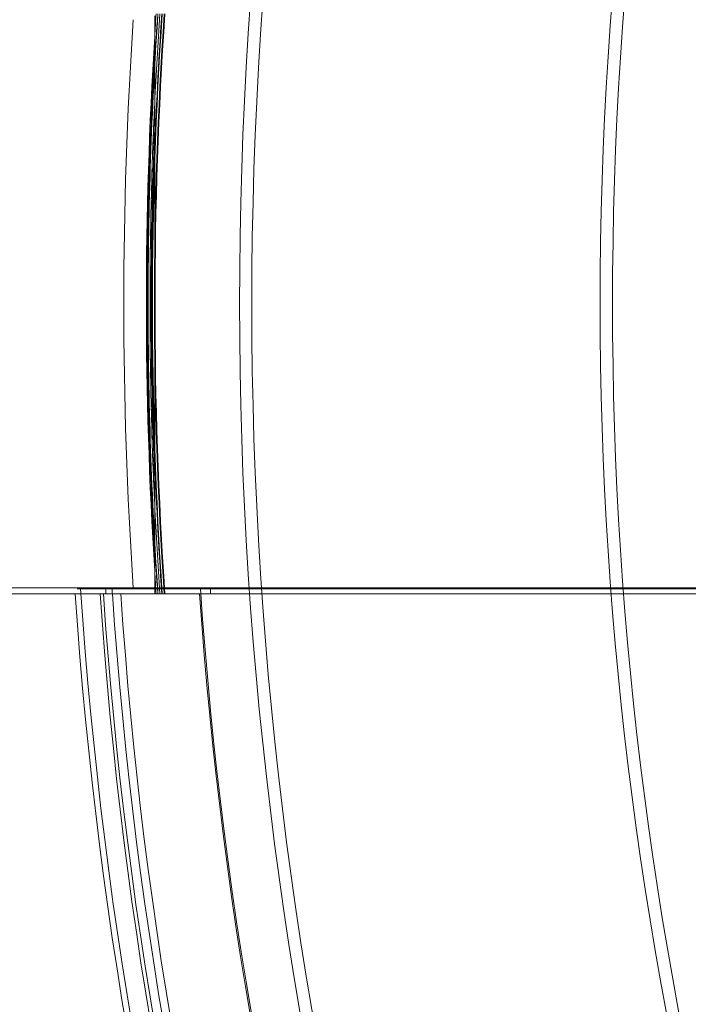
# Model space of a CAD drawing. Units: millimetres. Extents: x 33075 to 44405, y 30043 to 39500.
# Drawn here: x 37065 to 37288, y 34227 to 34555 of the extents above; entities that cross this region are included whole.
import ezdxf

# ---------------------------------------------------------------- set-up
doc = ezdxf.new("R2010")
doc.units = ezdxf.units.MM
doc.layers.add('BS', color=7, linetype='Continuous')

# ---------------------------------------------------------------- blocks, each defined once
blk = doc.blocks.new('A$C0B0F3AAF')
at = {"color": 0, "linetype": 'Continuous', "lineweight": 0}
for p, q in [((20412.75, 23660.97), (20412.75, 23654.22)), ((20412.75, 23645.2), (20412.75, 23631.84)), ((20412.75, 23498.23), (20412.75, 23484.87)), ((20412.75, 23475.85), (20412.75, 23469.1))]:
    blk.add_line(p, q, dxfattribs=at)
for centre, radius, start, end in [((21831.79, 23565.03), 1390.76, 149.9602, 210.0398), ((21835.65, 23565.03), 1390.55, 150.03981, 209.96019), ((21831.79, 23565.03), 1270.58, 149.95643, 210.04357), ((21835.65, 23565.03), 1270.31, 150.04358, 209.95642), ((21835.65, 23565.03), 1423.66, 176.10856, 183.89144), ((21831.79, 23565.03), 1419.14, 176.09614, 183.90386), ((21831.79, 23565.03), 1420.61, 176.10019, 177.3061), ((21831.79, 23565.03), 1420.61, 176.1002, 177.30457), ((21831.79, 23565.03), 1421.3, 176.1021, 176.76653), ((21835.65, 23565.03), 1424.47, 176.11078, 177.31207), ((21835.65, 23565.03), 1425.7, 176.11413, 176.41346), ((21831.79, 23565.03), 1418.94, 176.09559, 183.90441), ((21831.79, 23565.03), 1429.34, 176.20169, 183.79831), ((21831.79, 23565.03), 1421.83, 176.40782, 183.59218), ((21835.65, 23565.03), 1425.42, 176.59382, 183.40618), ((21831.79, 23565.03), 1421.3, 176.76653, 183.23347), ((21831.79, 23565.03), 1420.61, 177.30457, 182.69543), ((21831.79, 23565.03), 1420.61, 177.3061, 177.85669), ((21835.65, 23565.03), 1424.09, 177.65985, 182.34015), ((21831.79, 23565.03), 1420.61, 177.85669, 182.14331), ((21835.65, 23565.03), 1424.47, 177.86251, 182.13749), ((21831.79, 23565.03), 1420.61, 182.14331, 182.6939), ((21831.79, 23565.03), 1420.61, 182.6939, 183.89981), ((21831.79, 23565.03), 1420.61, 182.69543, 183.8998), ((21835.65, 23565.03), 1424.47, 182.68793, 183.88922), ((21831.79, 23565.03), 1421.3, 183.23347, 183.8979), ((21835.65, 23565.03), 1425.7, 183.58654, 183.88587), ((21831.79, 23565.03), 1447.92, 183.7495, 183.75976), ((21832.75, 23566.71), 1447.92, 183.82613, 236.24024), ((21831.79, 23565.03), 1438.53, 183.78434, 183.85114), ((21832.75, 23566.71), 1437.47, 183.85399, 183.92085), ((21832.75, 23566.71), 1408.08, 183.93456, 236.13369), ((21832.75, 23566.71), 1449.85, 183.88731, 236.24525), ((21831.79, 23565.03), 1440.46, 183.84597, 210.03843), ((21832.75, 23566.71), 1440.46, 183.91269, 236.22074), ((21832.75, 23566.71), 1437.47, 183.92085, 236.21286), ((21835.65, 23565.03), 1437.47, 183.85399, 209.96149), ((21831.79, 23565.03), 1422.28, 183.86778, 183.89522), ((21832.75, 23566.71), 1408.53, 184.00153, 236.13494)]:
    blk.add_arc(centre, radius, start, end, dxfattribs=at)
for points, knots in [([(20413.83, 23468.42), (20411.65, 23500.56), (20410.56, 23532.76), (20410.56, 23597.23), (20411.65, 23629.47), (20413.83, 23661.65)], [-201.656943, -201.656943, -201.656943, -201.656943, -101.628971, -101.628971, -1.483427, -1.483427, -1.483427, -1.483427]), ([(20415.1, 23468.42), (20412.92, 23500.56), (20411.82, 23532.77), (20411.82, 23597.24), (20412.91, 23629.48), (20415.1, 23661.65)], [-201.181577, -201.181577, -201.181577, -201.181577, -101.136519, -101.136519, -1.007799, -1.007799, -1.007799, -1.007799]), ([(20412.75, 23631.84), (20412.75, 23630.6), (20412.75, 23629.36), (20412.75, 23626.48), (20412.75, 23624.83), (20412.75, 23623.18)], [-66.536314, -66.536314, -66.536314, -66.536314, -62.937684, -62.937684, -58.132237, -58.132237, -58.132237, -58.132237]), ([(20412.75, 23623.18), (20412.75, 23614.83), (20412.75, 23606.55), (20412.75, 23592.75), (20412.75, 23587.19), (20412.75, 23581.67)], [-58.251015, -58.251015, -58.251015, -58.251015, -33.787945, -33.787945, -17.032518, -17.032518, -17.032518, -17.032518]), ([(20412.17, 23511.91), (20411.51, 23529.61), (20411.18, 23547.32), (20411.18, 23582.75), (20411.51, 23600.46), (20412.17, 23618.16)], [-154.272793, -154.272793, -154.272793, -154.272793, -99.265311, -99.265311, -44.258252, -44.258252, -44.258252, -44.258252]), ([(20412.75, 23581.67), (20412.75, 23576.07), (20412.75, 23570.52), (20412.75, 23565.03), (20412.75, 23559.55), (20412.75, 23554), (20412.75, 23548.4)], [-17.032518, -17.032518, -17.032518, -17.032518, 0, 0, 0, 17.032518, 17.032518, 17.032518, 17.032518]), ([(20412.75, 23548.4), (20412.75, 23542.88), (20412.75, 23537.32), (20412.75, 23523.52), (20412.75, 23515.24), (20412.75, 23506.89)], [17.032518, 17.032518, 17.032518, 17.032518, 33.787945, 33.787945, 58.251015, 58.251015, 58.251015, 58.251015]), ([(20412.75, 23506.89), (20412.75, 23505.24), (20412.75, 23503.59), (20412.75, 23500.71), (20412.75, 23499.47), (20412.75, 23498.23)], [58.132237, 58.132237, 58.132237, 58.132237, 62.937684, 62.937684, 66.536314, 66.536314, 66.536314, 66.536314]), ([(20415.93, 23470.35), (20415.89, 23470.35), (20415.84, 23470.35), (20414, 23470.35), (20412.22, 23470.35), (20408.77, 23470.35), (20407.09, 23470.35), (20403.83, 23470.35), (20402.18, 23470.35), (20398.86, 23470.35), (20397.19, 23470.35), (20393.87, 23470.35), (20392.21, 23470.35), (20388.92, 23470.35), (20387.3, 23470.35), (20384.1, 23470.35), (20382.53, 23470.35), (20379.46, 23470.35), (20377.96, 23470.35), (20375.05, 23470.35), (20373.64, 23470.35), (20370.93, 23470.35), (20369.63, 23470.35), (20367.13, 23470.35), (20365.89, 23470.35), (20363.42, 23470.35), (20362.2, 23470.35), (20359.81, 23470.35), (20358.64, 23470.35), (20356.36, 23470.35), (20355.25, 23470.35), (20353.11, 23470.35), (20352.09, 23470.35), (20350.13, 23470.35), (20349.19, 23470.35), (20347.42, 23470.35), (20346.59, 23470.35), (20345.03, 23470.35), (20344.3, 23470.35), (20342.96, 23470.35), (20342.3, 23470.35), (20341.06, 23470.35), (20340.48, 23470.35), (20339.38, 23470.35), (20338.87, 23470.35), (20337.93, 23470.35), (20337.51, 23470.35), (20336.76, 23470.35), (20336.43, 23470.35), (20335.88, 23470.35), (20335.65, 23470.35), (20335.29, 23470.35), (20335.16, 23470.35), (20334.98, 23470.35), (20334.94, 23470.35), (20334.94, 23470.35)], [557.779034, 557.779034, 557.779034, 557.779034, 557.913639, 557.913639, 563.39259, 563.39259, 568.871541, 568.871541, 574.343385, 574.343385, 579.815229, 579.815229, 585.287072, 585.287072, 590.758916, 590.758916, 596.23076, 596.23076, 601.702604, 601.702604, 607.174448, 607.174448, 612.646291, 612.646291, 618.110811, 618.110811, 623.575331, 623.575331, 629.03985, 629.03985, 634.50437, 634.50437, 639.96889, 639.96889, 645.433409, 645.433409, 650.897929, 650.897929, 656.362448, 656.362448, 661.8214, 661.8214, 667.280352, 667.280352, 672.739303, 672.739303, 678.198255, 678.198255, 683.657206, 683.657206, 689.116158, 689.116158, 694.57511, 694.57511, 700.034061, 700.034061, 700.034061, 700.034061]), ([(20428.39, 23470.09), (20428.29, 23470.09), (20428.19, 23470.09), (20426.25, 23470.09), (20424.48, 23470.09), (20421.17, 23470.09), (20419.47, 23470.09), (20416.09, 23470.09), (20414.41, 23470.09), (20411.16, 23470.09), (20409.59, 23470.09), (20406.63, 23470.09), (20405.25, 23470.09), (20402.71, 23470.09), (20401.45, 23470.09), (20399.01, 23470.09), (20397.84, 23470.09), (20395.67, 23470.09), (20394.67, 23470.09), (20392.88, 23470.09), (20392.08, 23470.09), (20390.71, 23470.09), (20390.07, 23470.09), (20388.95, 23470.09), (20388.48, 23470.09), (20387.71, 23470.09), (20387.43, 23470.09), (20387.06, 23470.09), (20386.98, 23470.09), (20386.98, 23470.09)], [-72.558234, -72.558234, -72.558234, -72.558234, -72.246696, -72.246696, -66.676184, -66.676184, -61.112639, -61.112639, -55.549093, -55.549093, -49.985548, -49.985548, -44.422002, -44.422002, -38.866193, -38.866193, -33.310383, -33.310383, -27.754573, -27.754573, -22.198764, -22.198764, -16.649073, -16.649073, -11.099382, -11.099382, -5.549691, -5.549691, 0, 0, 0, 0]), ([(21669.72, 23470.35), (21663.37, 23470.35), (21656.81, 23470.35), (21645.4, 23470.35), (21640.62, 23470.35), (21630.93, 23470.35), (21626.02, 23470.35), (21615.77, 23470.35), (21610.3, 23470.35), (21598.98, 23470.35), (21593.13, 23470.35), (21581.07, 23470.35), (21574.85, 23470.35), (21562.03, 23470.35), (21555.45, 23470.35), (21541.91, 23470.35), (21534.96, 23470.35), (21520.71, 23470.35), (21513.42, 23470.35), (21498.49, 23470.35), (21490.86, 23470.35), (21475.29, 23470.35), (21467.35, 23470.35), (21451.17, 23470.35), (21442.94, 23470.35), (21426.2, 23470.35), (21417.7, 23470.35), (21400.45, 23470.35), (21391.71, 23470.35), (21374.02, 23470.35), (21365.07, 23470.35), (21347, 23470.35), (21337.88, 23470.35), (21319.51, 23470.35), (21310.25, 23470.35), (21291.65, 23470.35), (21282.31, 23470.35), (21263.57, 23470.35), (21254.17, 23470.35), (21235.58, 23470.35), (21226.17, 23470.35), (21206.94, 23470.35), (21197.13, 23470.35), (21177.12, 23470.35), (21166.92, 23470.35), (21146.18, 23470.35), (21135.63, 23470.35), (21114.2, 23470.35), (21103.32, 23470.35), (21081.26, 23470.35), (21070.08, 23470.35), (21047.45, 23470.35), (21036.01, 23470.35), (21012.88, 23470.35), (21001.2, 23470.35), (20977.64, 23470.35), (20965.76, 23470.35), (20941.85, 23470.35), (20929.81, 23470.35), (20905.61, 23470.35), (20893.44, 23470.35), (20869.05, 23470.35), (20856.81, 23470.35), (20832.3, 23470.35), (20820.03, 23470.35), (20795.5, 23470.35), (20783.24, 23470.35), (20758.78, 23470.35), (20746.58, 23470.35), (20722.3, 23470.35), (20710.21, 23470.35), (20686.28, 23470.35), (20674.15, 23470.35), (20649.54, 23470.35), (20637.06, 23470.35), (20611.79, 23470.35), (20598.99, 23470.35), (20573.12, 23470.35), (20560.04, 23470.35), (20533.65, 23470.35), (20520.34, 23470.35), (20493.51, 23470.35), (20480, 23470.35), (20452.83, 23470.35), (20439.16, 23470.35), (20422.27, 23470.35), (20419.1, 23470.35), (20415.93, 23470.35)], [5603.515435, 5603.515435, 5603.515435, 5603.515435, 5658.942474, 5658.942474, 5697.676328, 5697.676328, 5736.410182, 5736.410182, 5777.61885, 5777.61885, 5818.827518, 5818.827518, 5860.036187, 5860.036187, 5901.244855, 5901.244855, 5942.453523, 5942.453523, 5983.662191, 5983.662191, 6024.870859, 6024.870859, 6066.079528, 6066.079528, 6107.288196, 6107.288196, 6148.496864, 6148.496864, 6189.705532, 6189.705532, 6230.9142, 6230.9142, 6272.122869, 6272.122869, 6313.331537, 6313.331537, 6354.540205, 6354.540205, 6395.748873, 6395.748873, 6436.110602, 6436.110602, 6476.472331, 6476.472331, 6516.834061, 6516.834061, 6557.19579, 6557.19579, 6597.557519, 6597.557519, 6637.919248, 6637.919248, 6678.280977, 6678.280977, 6718.642706, 6718.642706, 6759.004436, 6759.004436, 6799.366165, 6799.366165, 6839.727894, 6839.727894, 6880.089623, 6880.089623, 6920.451352, 6920.451352, 6960.813081, 6960.813081, 7001.17481, 7001.17481, 7041.53654, 7041.53654, 7081.644116, 7081.644116, 7121.751692, 7121.751692, 7161.859268, 7161.859268, 7201.966844, 7201.966844, 7242.074421, 7242.074421, 7282.181997, 7282.181997, 7322.289573, 7322.289573, 7331.543723, 7331.543723, 7331.543723, 7331.543723]), ([(20662.44, 23470.09), (20653.41, 23470.09), (20644.41, 23470.09), (20621.6, 23470.09), (20607.84, 23470.09), (20580.54, 23470.09), (20566.99, 23470.09), (20526.82, 23470.09), (20499.3, 23470.09), (20458.03, 23470.09), (20444.72, 23470.09), (20431.3, 23470.09)], [1323.409494, 1323.409494, 1323.409494, 1323.409494, 1351.146626, 1351.146626, 1393.966884, 1393.966884, 1436.787143, 1436.787143, 1522.217592, 1522.217592, 1562.28608, 1562.28608, 1562.28608, 1562.28608]), ([(20415.57, 23468.42), (20415.5, 23468.42), (20415.43, 23468.42), (20413.53, 23468.42), (20411.73, 23468.42), (20408.21, 23468.42), (20406.5, 23468.42), (20403.19, 23468.42), (20401.51, 23468.42), (20398.13, 23468.42), (20396.44, 23468.42), (20393.05, 23468.42), (20391.37, 23468.42), (20388.03, 23468.42), (20386.38, 23468.42), (20383.12, 23468.42), (20381.53, 23468.42), (20378.4, 23468.42), (20376.88, 23468.42), (20373.92, 23468.42), (20372.49, 23468.42), (20369.73, 23468.42), (20368.4, 23468.42), (20365.87, 23468.42), (20364.6, 23468.42), (20362.09, 23468.42), (20360.85, 23468.42), (20358.42, 23468.42), (20357.23, 23468.42), (20354.91, 23468.42), (20353.78, 23468.42), (20351.61, 23468.42), (20350.57, 23468.42), (20348.57, 23468.42), (20347.62, 23468.42), (20345.82, 23468.42), (20344.98, 23468.42), (20343.39, 23468.42), (20342.65, 23468.42), (20341.28, 23468.42), (20340.62, 23468.42), (20339.35, 23468.42), (20338.76, 23468.42), (20337.64, 23468.42), (20337.12, 23468.42), (20336.17, 23468.42), (20335.74, 23468.42), (20334.98, 23468.42), (20334.65, 23468.42), (20334.08, 23468.42), (20333.85, 23468.42), (20333.48, 23468.42), (20333.35, 23468.42), (20333.17, 23468.42), (20333.13, 23468.42), (20333.13, 23468.42)], [-144.744444, -144.744444, -144.744444, -144.744444, -144.532291, -144.532291, -138.959824, -138.959824, -133.387356, -133.387356, -127.822425, -127.822425, -122.257493, -122.257493, -116.692562, -116.692562, -111.12763, -111.12763, -105.562699, -105.562699, -99.997767, -99.997767, -94.432836, -94.432836, -88.867904, -88.867904, -83.310719, -83.310719, -77.753535, -77.753535, -72.19635, -72.19635, -66.639165, -66.639165, -61.081981, -61.081981, -55.524796, -55.524796, -49.967611, -49.967611, -44.410427, -44.410427, -38.859123, -38.859123, -33.30782, -33.30782, -27.756517, -27.756517, -22.205213, -22.205213, -16.65391, -16.65391, -11.102607, -11.102607, -5.551303, -5.551303, 0, 0, 0, 0]), ([(21666.37, 23468.42), (21660.8, 23468.42), (21655.08, 23468.42), (21644.54, 23468.42), (21639.76, 23468.42), (21630.08, 23468.42), (21625.17, 23468.42), (21614.92, 23468.42), (21609.44, 23468.42), (21598.11, 23468.42), (21592.26, 23468.42), (21580.18, 23468.42), (21573.96, 23468.42), (21561.14, 23468.42), (21554.55, 23468.42), (21541, 23468.42), (21534.05, 23468.42), (21519.8, 23468.42), (21512.5, 23468.42), (21497.57, 23468.42), (21489.94, 23468.42), (21474.37, 23468.42), (21466.42, 23468.42), (21450.25, 23468.42), (21442.01, 23468.42), (21425.27, 23468.42), (21416.77, 23468.42), (21399.53, 23468.42), (21390.78, 23468.42), (21373.09, 23468.42), (21364.15, 23468.42), (21346.08, 23468.42), (21336.96, 23468.42), (21318.59, 23468.42), (21309.34, 23468.42), (21290.74, 23468.42), (21281.39, 23468.42), (21262.66, 23468.42), (21253.27, 23468.42), (21234.68, 23468.42), (21225.28, 23468.42), (21206.06, 23468.42), (21196.25, 23468.42), (21176.26, 23468.42), (21166.07, 23468.42), (21145.34, 23468.42), (21134.8, 23468.42), (21113.38, 23468.42), (21102.51, 23468.42), (21080.47, 23468.42), (21069.29, 23468.42), (21046.68, 23468.42), (21035.25, 23468.42), (21012.13, 23468.42), (21000.46, 23468.42), (20976.92, 23468.42), (20965.05, 23468.42), (20941.15, 23468.42), (20929.12, 23468.42), (20904.94, 23468.42), (20892.79, 23468.42), (20868.41, 23468.42), (20856.18, 23468.42), (20831.69, 23468.42), (20819.42, 23468.42), (20794.91, 23468.42), (20782.66, 23468.42), (20758.22, 23468.42), (20746.03, 23468.42), (20721.77, 23468.42), (20709.69, 23468.42), (20685.77, 23468.42), (20673.66, 23468.42), (20649.08, 23468.42), (20636.61, 23468.42), (20611.35, 23468.42), (20598.57, 23468.42), (20572.72, 23468.42), (20559.66, 23468.42), (20533.3, 23468.42), (20520, 23468.42), (20493.2, 23468.42), (20479.7, 23468.42), (20452.55, 23468.42), (20438.9, 23468.42), (20421.98, 23468.42), (20418.78, 23468.42), (20415.57, 23468.42)], [5604.500333, 5604.500333, 5604.500333, 5604.500333, 5652.60298, 5652.60298, 5691.265445, 5691.265445, 5729.92791, 5729.92791, 5771.125151, 5771.125151, 5812.322393, 5812.322393, 5853.519635, 5853.519635, 5894.716877, 5894.716877, 5935.914119, 5935.914119, 5977.111361, 5977.111361, 6018.308602, 6018.308602, 6059.505844, 6059.505844, 6100.703086, 6100.703086, 6141.900328, 6141.900328, 6183.09757, 6183.09757, 6224.294811, 6224.294811, 6265.492053, 6265.492053, 6306.689295, 6306.689295, 6347.886537, 6347.886537, 6389.083779, 6389.083779, 6429.415821, 6429.415821, 6469.747863, 6469.747863, 6510.079905, 6510.079905, 6550.411947, 6550.411947, 6590.743989, 6590.743989, 6631.076031, 6631.076031, 6671.408073, 6671.408073, 6711.740115, 6711.740115, 6752.072157, 6752.072157, 6792.404199, 6792.404199, 6832.736241, 6832.736241, 6873.068283, 6873.068283, 6913.400325, 6913.400325, 6953.732367, 6953.732367, 6994.064409, 6994.064409, 7034.396451, 7034.396451, 7074.465317, 7074.465317, 7114.534182, 7114.534182, 7154.603048, 7154.603048, 7194.671913, 7194.671913, 7234.740778, 7234.740778, 7274.809644, 7274.809644, 7314.878509, 7314.878509, 7324.238759, 7324.238759, 7324.238759, 7324.238759])]:
    blk.add_open_spline(points, degree=3, knots=knots, dxfattribs=at)
for points in [[(20412.75, 23654.22), (20412.75, 23652.72), (20412.75, 23651.22), (20412.75, 23649.72)], [(20412.75, 23480.34), (20412.75, 23478.85), (20412.75, 23477.35), (20412.75, 23475.85)], [(20431.41, 23468.42), (20431.38, 23468.97), (20431.34, 23469.53), (20431.3, 23470.09)]]:
    blk.add_open_spline(points, degree=3, dxfattribs=at)
blk.add_rational_spline([(20431.3, 23470.09), (20429.85, 23470.09), (20428.39, 23470.09)], [1.00009503324, 1.00004805175, 1], degree=2, dxfattribs=at)

msp = doc.modelspace()

# ---------------------------------------------------------------- block references
at = {"layer": 'BS'}
msp.add_blockref('A$C0B0F3AAF', (16697.38, 10895.23), dxfattribs=at)

doc.saveas('drawing.dxf')
